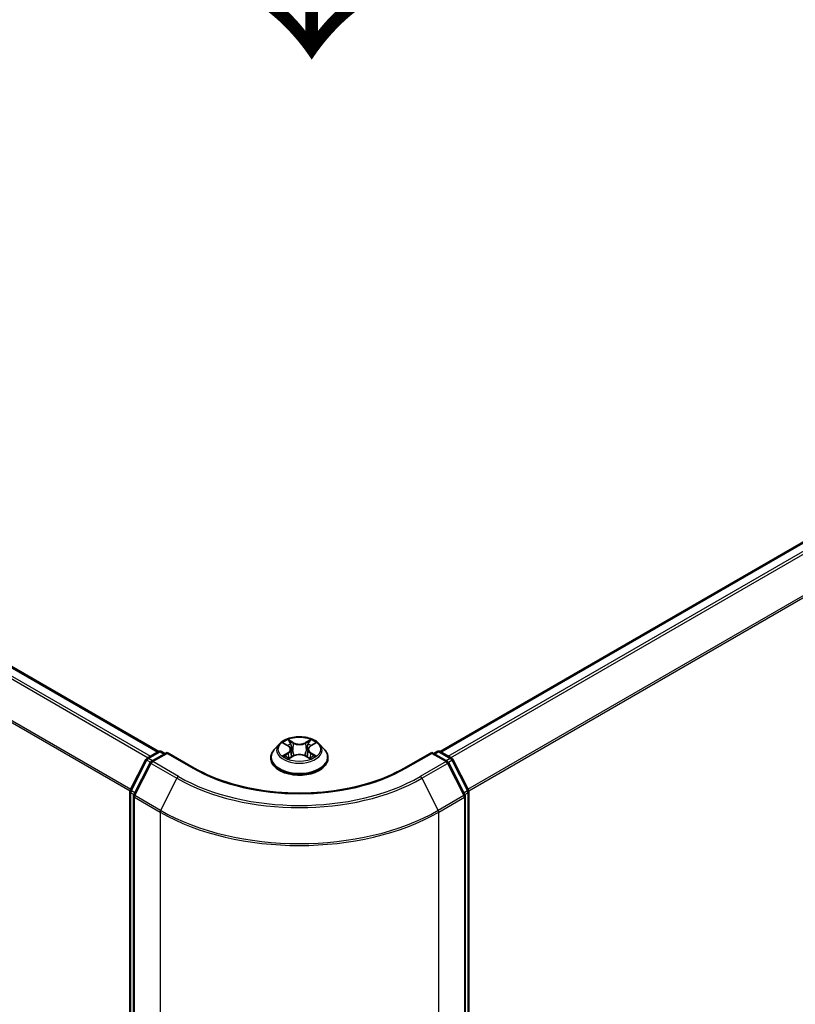
# Model space of a CAD drawing. Units: millimetres. Extents: x 0 to 5003, y 0 to 1124.
# Drawn here: x 42 to 57, y 136 to 155 of the extents above; entities that cross this region are included whole.
import ezdxf

# ---------------------------------------------------------------- set-up
doc = ezdxf.new("R2010")
doc.units = ezdxf.units.MM
doc.header["$LTSCALE"] = 0.666667
doc.layers.get('Defpoints').update_dxf_attribs({"lineweight": 25})
for name, color, linetype, lineweight in [('Dimension (ISO)', 7, 'Continuous', 18), ('Symbol (ISO)', 7, 'Continuous', 18), ('Visible (ISO)', 7, 'Continuous', 35), ('Visible Narrow (ISO)', 7, 'Continuous', 25)]:
    doc.layers.add(name, color=color, linetype=linetype, lineweight=lineweight)
doc.styles.add('Note Text (TK)', font='MS PGothic.ttf')
doc.dimstyles.new('Default - Method 1b (TK)', dxfattribs={"dimscale": 0.666667, "dimtxt": 2.5, "dimasz": 2.5, "dimexe": 1, "dimexo": 1.5, "dimgap": 1, "dimtad": 1, "dimtoh": 1, "dimrnd": 1e-08, "dimdsep": 46, "dimtxsty": 'Note Text (TK)', "dimcen": 0.09, "dimdle": 5, "dimclrd": 100, "dimclre": 100, "dimclrt": 7, "dimadec": 1, "dimazin": 1, "dimtfac": 1, "dimtmove": 0, "dimatfit": 3, "dimfxl": 1, "dimtolj": 1, "dimlwd": -1, "dimlwe": -1, "dimarcsym": 0})

# ---------------------------------------------------------------- blocks, each defined once
blk = doc.blocks.new('*D15')
at = {"layer": 'Defpoints', "color": 0, "transparency": 16777216}
for p in [(23.163, 142.926), (10.907, 135.85), (50.101, 127.374)]:
    blk.add_point(p, dxfattribs=at)
at = {"layer": 'Dimension (ISO)', "color": 100, "transparency": 16777216}
for p, q in [((22.163, 142.349), (10.24, 135.465)), ((36.401, 121.131), (12.35, 135.017)), ((49.101, 126.797), (37.178, 119.913))]:
    blk.add_line(p, q, dxfattribs=at)
for points in [[(12.489, 135.257), (12.211, 134.776), (10.907, 135.85)], [(36.54, 121.371), (36.262, 120.89), (37.844, 120.298)]]:
    blk.add_solid(points, dxfattribs=at)
at = {"layer": 'Dimension (ISO)', "color": 7, "transparency": 16777216, "insert": (23.722, 130.006), "char_height": 1.66667, "attachment_point": 4, "rotation": 330, "style": 'Note Text (TK)'}
blk.add_mtext('\\A1;{\\Q30.000;\\W0.816;\\H0.816x;200}', dxfattribs=at)
blk = doc.blocks.new('*D16')
at = {"layer": 'Defpoints', "color": 0, "transparency": 16777216}
for p in [(71.651, 142.91), (44.713, 127.358), (56.97, 120.281)]:
    blk.add_point(p, dxfattribs=at)
at = {"layer": 'Dimension (ISO)', "color": 100, "transparency": 16777216}
for p, q in [((72.651, 142.333), (84.574, 135.449)), ((82.464, 135), (58.413, 121.115)), ((45.713, 126.78), (57.636, 119.896))]:
    blk.add_line(p, q, dxfattribs=at)
for points in [[(82.325, 135.241), (82.603, 134.76), (83.907, 135.834)], [(58.274, 121.355), (58.552, 120.874), (56.97, 120.281)]]:
    blk.add_solid(points, dxfattribs=at)
at = {"layer": 'Dimension (ISO)', "color": 7, "transparency": 16777216, "insert": (68.741, 128.633), "char_height": 1.66667, "attachment_point": 4, "rotation": 30, "style": 'Note Text (TK)'}
blk.add_mtext('\\A1;{\\Q-30.000;\\W0.816;\\H0.816x;200}', dxfattribs=at)

msp = doc.modelspace()

# ---------------------------------------------------------------- linework, layer by layer
at = {"layer": 'Visible (ISO)'}
for p, q in [((24.4984, 152.8095), (44.6864, 141.154)), ((50.1277, 141.154), (70.3157, 152.8095)), ((47.0164, 141.2994), (46.9219, 141.194)), ((47.1089, 141.311), (47.1901, 141.2625)), ((47.624, 141.2625), (47.7051, 141.311)), ((47.7977, 141.2994), (47.8921, 141.194)), ((44.4613, 141.0241), (44.6847, 141.1531)), ((44.848, 141.1384), (44.542, 140.9618)), ((44.7419, 141.1531), (44.8076, 141.1151)), ((44.848, 141.1191), (44.848, 141.1384)), ((45.3749, 140.8342), (44.848, 141.1384)), ((47.2049, 141.0222), (47.2894, 141.0693)), ((47.24, 141.1959), (47.2556, 141.0505)), ((47.5247, 141.0693), (47.6092, 141.0222)), ((47.5741, 141.1959), (47.5585, 141.0505)), ((49.9661, 141.1384), (49.4392, 140.8342)), ((49.9661, 141.1384), (49.9661, 141.1191)), ((50.272, 140.9618), (49.9661, 141.1384)), ((50.0065, 141.1151), (50.0722, 141.1531)), ((50.1293, 141.1531), (50.3527, 141.0241)), ((44.1371, 140.4079), (44.439, 141.0005)), ((44.5197, 140.9383), (44.2044, 140.3194)), ((46.8546, 141.0258), (46.8546, 141.0321)), ((47.9594, 141.0258), (47.9594, 141.0321)), ((50.6096, 140.3194), (50.2944, 140.9383)), ((50.3751, 141.0005), (50.677, 140.4079)), ((44.1309, 127.7192), (44.1309, 140.382)), ((44.1982, 140.2935), (44.1982, 127.5744)), ((50.6158, 127.5744), (50.6158, 140.2935)), ((50.6832, 140.382), (50.6832, 127.7192))]:
    msp.add_line(p, q, dxfattribs=at)
for centre, start, end in [((44.7133, 141.1036), 60, 120), ((50.1008, 141.1036), 60, 120), ((44.4899, 140.9746), 120, 153.00449), ((44.5706, 140.9123), 120, 153.00449), ((50.2435, 140.9123), 26.99551, 60), ((50.3242, 140.9746), 26.99551, 60), ((44.188, 140.382), 153.00449, 180), ((44.2554, 140.2935), 153.00449, 180), ((50.5587, 140.2935), 0, 26.99551), ((50.626, 140.382), 0, 26.99551)]:
    msp.add_arc(centre, 0.0571, start, end, dxfattribs=at)
for points, knots in [([(47.7977, 141.2994), (47.7743, 141.3255), (47.7446, 141.3484), (47.6746, 141.3878), (47.6338, 141.404), (47.5462, 141.4277), (47.4995, 141.4351), (47.4047, 141.4409), (47.3567, 141.4392), (47.2639, 141.4268), (47.2191, 141.4162), (47.1367, 141.3864), (47.0991, 141.3674), (47.0481, 141.3308), (47.031, 141.3158), (47.0164, 141.2994)], [1.2629648, 1.2629648, 1.2629648, 1.2629648, 1.5839777, 1.5839777, 1.9184063, 1.9184063, 2.2514838, 2.2514838, 2.5827972, 2.5827972, 2.9145331, 2.9145331, 3.2485111, 3.2485111, 3.4494242, 3.4494242, 3.4494242, 3.4494242]), ([(47.1276, 141.2999), (47.1163, 141.3128), (47.0989, 141.3201), (47.0824, 141.3237), (47.0822, 141.3238), (47.082, 141.3238)], [0.001902216, 0.001902216, 0.001902216, 0.001902216, 0.032055974, 0.032055974, 0.032394303, 0.032394303, 0.032394303, 0.032394303]), ([(47.082, 141.3238), (47.0822, 141.3237), (47.0823, 141.3237), (47.084, 141.323), (47.0856, 141.3224), (47.0871, 141.3218)], [-0.0323943032, -0.0323943032, -0.0323943032, -0.0323943032, -0.0320559737, -0.0320559737, -0.0289727583, -0.0289727583, -0.0289727583, -0.0289727583]), ([(47.1877, 141.384), (47.1877, 141.3841), (47.1876, 141.3842), (47.1874, 141.3843), (47.1873, 141.3844), (47.1872, 141.3845)], [-0.00023059908, -0.00023059908, -0.00023059908, -0.00023059908, 0, 0, 0.00033832945, 0.00033832945, 0.00033832945, 0.00033832945]), ([(47.1872, 141.3845), (47.1873, 141.3844), (47.1873, 141.3843), (47.1874, 141.3841), (47.1875, 141.3841), (47.1875, 141.384)], [-0.00033832945, -0.00033832945, -0.00033832945, -0.00033832945, 0, 0, 0.00024151791, 0.00024151791, 0.00024151791, 0.00024151791]), ([(47.24, 141.1959), (47.2394, 141.2011), (47.2382, 141.2062), (47.2347, 141.2163), (47.2323, 141.2211), (47.2265, 141.2305), (47.223, 141.2351), (47.2151, 141.2437), (47.2107, 141.2478), (47.201, 141.2555), (47.1957, 141.2591), (47.1901, 141.2625)], [0.84730152, 0.84730152, 0.84730152, 0.84730152, 0.98850982, 0.98850982, 1.12971813, 1.12971813, 1.27092643, 1.27092643, 1.41213473, 1.41213473, 1.55334303, 1.55334303, 1.55334303, 1.55334303]), ([(47.624, 141.2625), (47.6183, 141.2591), (47.6131, 141.2555), (47.6034, 141.2478), (47.5989, 141.2437), (47.5911, 141.2351), (47.5876, 141.2305), (47.5818, 141.2211), (47.5794, 141.2163), (47.5758, 141.2062), (47.5746, 141.2011), (47.5741, 141.1959)], [3.15904595, 3.15904595, 3.15904595, 3.15904595, 3.30025425, 3.30025425, 3.44146255, 3.44146255, 3.58267086, 3.58267086, 3.72387916, 3.72387916, 3.86508746, 3.86508746, 3.86508746, 3.86508746]), ([(47.6034, 141.3441), (47.6141, 141.3589), (47.6202, 141.3741), (47.6267, 141.3843), (47.6268, 141.3844), (47.6269, 141.3845)], [0, 0, 0, 0, 0.032055974, 0.032055974, 0.032394303, 0.032394303, 0.032394303, 0.032394303]), ([(47.6269, 141.3845), (47.6268, 141.3844), (47.6267, 141.3843), (47.6255, 141.3834), (47.6245, 141.3824), (47.6235, 141.3815)], [-0.0323943032, -0.0323943032, -0.0323943032, -0.0323943032, -0.0320559737, -0.0320559737, -0.0289727583, -0.0289727583, -0.0289727583, -0.0289727583]), ([(47.7321, 141.3238), (47.7319, 141.3238), (47.7317, 141.3237), (47.7314, 141.3237), (47.7312, 141.3236), (47.7311, 141.3236)], [-0.00033832945, -0.00033832945, -0.00033832945, -0.00033832945, 0, 0, 0.00024151791, 0.00024151791, 0.00024151791, 0.00024151791]), ([(47.7312, 141.3235), (47.7313, 141.3235), (47.7314, 141.3236), (47.7317, 141.3237), (47.7319, 141.3237), (47.7321, 141.3238)], [-0.00023059908, -0.00023059908, -0.00023059908, -0.00023059908, 0, 0, 0.00033832945, 0.00033832945, 0.00033832945, 0.00033832945]), ([(46.9219, 141.194), (46.9134, 141.1845), (46.9056, 141.1747), (46.8915, 141.1545), (46.8852, 141.1441), (46.8743, 141.1227), (46.8697, 141.1118), (46.8622, 141.0895), (46.8594, 141.0781), (46.8556, 141.0552), (46.8546, 141.0437), (46.8546, 141.0321)], [3.4494242, 3.4494242, 3.4494242, 3.4494242, 3.54493753, 3.54493753, 3.64045085, 3.64045085, 3.73596417, 3.73596417, 3.83147749, 3.83147749, 3.92699082, 3.92699082, 3.92699082, 3.92699082]), ([(47.0829, 141.0703), (47.0827, 141.0702), (47.0826, 141.0702), (47.0823, 141.0701), (47.0822, 141.07), (47.082, 141.07)], [-0.00023059908, -0.00023059908, -0.00023059908, -0.00023059908, 0, 0, 0.00033832945, 0.00033832945, 0.00033832945, 0.00033832945]), ([(47.082, 141.07), (47.0822, 141.07), (47.0824, 141.07), (47.0827, 141.0701), (47.0828, 141.0701), (47.083, 141.0702)], [-0.00033832945, -0.00033832945, -0.00033832945, -0.00033832945, 0, 0, 0.00024151791, 0.00024151791, 0.00024151791, 0.00024151791]), ([(47.1458, 141.063), (47.1492, 141.0602), (47.1529, 141.0573), (47.1609, 141.0515), (47.1652, 141.0487), (47.1743, 141.043), (47.1791, 141.0402), (47.1892, 141.0348), (47.1945, 141.0321), (47.2033, 141.028), (47.2066, 141.0265), (47.21, 141.0251)], [4.53491661, 4.53491661, 4.53491661, 4.53491661, 4.60506204, 4.60506204, 4.67520747, 4.67520747, 4.7453529, 4.7453529, 4.81549833, 4.81549833, 4.85637589, 4.85637589, 4.85637589, 4.85637589]), ([(47.5247, 141.0693), (47.512, 141.0764), (47.4975, 141.0823), (47.4665, 141.0912), (47.4498, 141.0942), (47.4157, 141.0973), (47.3983, 141.0973), (47.3643, 141.0942), (47.3476, 141.0912), (47.3165, 141.0823), (47.3021, 141.0764), (47.2894, 141.0693)], [1.5882496, 1.5882496, 1.5882496, 1.5882496, 1.8954276, 1.8954276, 2.2026055, 2.2026055, 2.5097835, 2.5097835, 2.8169614, 2.8169614, 3.1241394, 3.1241394, 3.1241394, 3.1241394]), ([(47.6041, 141.0251), (47.6075, 141.0265), (47.6108, 141.028), (47.6196, 141.0321), (47.6249, 141.0348), (47.635, 141.0402), (47.6398, 141.043), (47.6489, 141.0487), (47.6531, 141.0515), (47.6611, 141.0573), (47.6649, 141.0602), (47.6683, 141.063)], [6.13919839, 6.13919839, 6.13919839, 6.13919839, 6.18007596, 6.18007596, 6.25022139, 6.25022139, 6.32036682, 6.32036682, 6.39051225, 6.39051225, 6.46065768, 6.46065768, 6.46065768, 6.46065768]), ([(47.6844, 141.0706), (47.6956, 141.0727), (47.7141, 141.0737), (47.7317, 141.07), (47.7319, 141.07), (47.7321, 141.07)], [0, 0, 0, 0, 0.032055974, 0.032055974, 0.032394303, 0.032394303, 0.032394303, 0.032394303]), ([(47.7321, 141.07), (47.7319, 141.07), (47.7317, 141.0701), (47.73, 141.0707), (47.7285, 141.0713), (47.727, 141.0718)], [-0.0323943032, -0.0323943032, -0.0323943032, -0.0323943032, -0.0320559737, -0.0320559737, -0.0289727583, -0.0289727583, -0.0289727583, -0.0289727583]), ([(47.9594, 141.0321), (47.9594, 141.0437), (47.9585, 141.0552), (47.9547, 141.0781), (47.9518, 141.0895), (47.9444, 141.1118), (47.9397, 141.1227), (47.9288, 141.1441), (47.9225, 141.1545), (47.9085, 141.1747), (47.9007, 141.1845), (47.8921, 141.194)], [0.78539816, 0.78539816, 0.78539816, 0.78539816, 0.88091149, 0.88091149, 0.97642481, 0.97642481, 1.07193813, 1.07193813, 1.16745145, 1.16745145, 1.26296478, 1.26296478, 1.26296478, 1.26296478]), ([(46.8546, 141.0258), (46.8546, 140.9917), (46.8636, 140.9578), (46.8985, 140.8927), (46.9249, 140.8617), (46.9932, 140.8055), (47.0357, 140.7806), (47.1317, 140.7398), (47.1852, 140.7241), (47.2979, 140.7033), (47.357, 140.6983), (47.4747, 140.6994), (47.5334, 140.7055), (47.6447, 140.7283), (47.6973, 140.745), (47.7912, 140.7875), (47.8325, 140.8134), (47.8991, 140.8722), (47.9245, 140.9051), (47.9529, 140.9678), (47.9594, 140.9968), (47.9594, 141.0258)], [3.9269908, 3.9269908, 3.9269908, 3.9269908, 4.2267014, 4.2267014, 4.5391124, 4.5391124, 4.8636054, 4.8636054, 5.1893334, 5.1893334, 5.5140838, 5.5140838, 5.8384387, 5.8384387, 6.1632728, 6.1632728, 6.4890702, 6.4890702, 6.8129852, 6.8129852, 7.0685835, 7.0685835, 7.0685835, 7.0685835]), ([(47.2083, 141.0241), (47.199, 141.0247), (47.1934, 141.0188), (47.1873, 141.0094), (47.1873, 141.0093), (47.1872, 141.0092)], [0.002431037, 0.002431037, 0.002431037, 0.002431037, 0.032055974, 0.032055974, 0.032394303, 0.032394303, 0.032394303, 0.032394303]), ([(47.1872, 141.0092), (47.1873, 141.0093), (47.1874, 141.0094), (47.1885, 141.0104), (47.1895, 141.0113), (47.1905, 141.0121)], [-0.0323943032, -0.0323943032, -0.0323943032, -0.0323943032, -0.0320559737, -0.0320559737, -0.0289727583, -0.0289727583, -0.0289727583, -0.0289727583]), ([(47.6263, 141.0097), (47.6264, 141.0096), (47.6265, 141.0096), (47.6267, 141.0094), (47.6268, 141.0093), (47.6269, 141.0092)], [-0.00023059908, -0.00023059908, -0.00023059908, -0.00023059908, 0, 0, 0.00033832945, 0.00033832945, 0.00033832945, 0.00033832945]), ([(47.6269, 141.0092), (47.6268, 141.0093), (47.6267, 141.0094), (47.6266, 141.0096), (47.6266, 141.0097), (47.6265, 141.0098)], [-0.00033832945, -0.00033832945, -0.00033832945, -0.00033832945, 0, 0, 0.00024151791, 0.00024151791, 0.00024151791, 0.00024151791]), ([(49.4392, 140.8342), (49.2279, 140.7122), (48.982, 140.609), (48.4459, 140.4513), (48.1556, 140.3968), (47.5598, 140.3423), (47.2543, 140.3423), (46.6584, 140.3968), (46.3682, 140.4513), (45.832, 140.609), (45.5862, 140.7122), (45.3749, 140.8342)], [3.1415927, 3.1415927, 3.1415927, 3.1415927, 3.4557519, 3.4557519, 3.7699112, 3.7699112, 4.0840704, 4.0840704, 4.3982297, 4.3982297, 4.712389, 4.712389, 4.712389, 4.712389])]:
    msp.add_open_spline(points, degree=3, knots=knots, dxfattribs=at)
for points in [[(47.0871, 141.3218), (47.0945, 141.3188), (47.102, 141.3152), (47.109, 141.311)], [(47.6235, 141.3815), (47.6141, 141.3727), (47.6045, 141.3618), (47.5938, 141.3514)], [(47.7051, 141.311), (47.7051, 141.3111), (47.7051, 141.3111), (47.7051, 141.3111)], [(47.727, 141.0718), (47.7125, 141.0768), (47.6979, 141.0799), (47.6869, 141.082)], [(47.1905, 141.0121), (47.1952, 141.016), (47.2, 141.0195), (47.2049, 141.0223)]]:
    msp.add_open_spline(points, degree=3, dxfattribs=at)
at = {"layer": 'Visible Narrow (ISO)'}
for p, q in [((24.2961, 152.6896), (44.4813, 141.0356)), ((24.3271, 152.7243), (44.5269, 141.0619)), ((24.4698, 152.8067), (44.6696, 141.1443)), ((50.1444, 141.1443), (70.3442, 152.8067)), ((50.2871, 141.0619), (70.4869, 152.7243)), ((50.3327, 141.0356), (70.518, 152.6896)), ((23.9715, 152.0355), (44.1325, 140.3955)), ((23.9809, 152.0708), (44.1472, 140.4277)), ((50.6669, 140.4277), (70.8332, 152.0708)), ((50.6816, 140.3955), (70.8426, 152.0355)), ((47.082, 141.3238), (47.1852, 141.2621)), ((47.294, 141.325), (47.1872, 141.3845)), ((47.2203, 141.3514), (47.2874, 141.3139)), ((47.2778, 141.1791), (47.2437, 141.3021)), ((47.2874, 141.3139), (47.2778, 141.1791)), ((47.6269, 141.3845), (47.5201, 141.325)), ((47.5266, 141.3139), (47.5938, 141.3514)), ((47.5266, 141.3139), (47.5363, 141.1791)), ((47.5704, 141.3021), (47.5363, 141.1791)), ((47.6289, 141.2621), (47.7321, 141.3238)), ((44.4899, 141.0212), (44.7133, 141.1502)), ((44.5706, 140.959), (44.848, 141.1191)), ((44.7133, 141.1502), (44.7908, 141.1055)), ((44.848, 141.1191), (45.3463, 140.8314)), ((47.1852, 141.1316), (47.082, 141.07)), ((47.1271, 141.082), (47.192, 141.1207)), ((47.1615, 141.0512), (47.1547, 141.0622)), ((47.1872, 141.0092), (47.294, 141.0688)), ((47.192, 141.1207), (47.1987, 141.0302)), ((47.5201, 141.0688), (47.6269, 141.0092)), ((47.6221, 141.1207), (47.6154, 141.0302)), ((47.6221, 141.1207), (47.6869, 141.082)), ((47.7321, 141.07), (47.6289, 141.1316)), ((47.6593, 141.0622), (47.6525, 141.0512)), ((49.4677, 140.8314), (49.9661, 141.1191)), ((49.9661, 141.1191), (50.2435, 140.959)), ((50.0232, 141.1055), (50.1008, 141.1502)), ((50.1008, 141.1502), (50.3242, 141.0212)), ((44.157, 140.3939), (44.4589, 140.9865)), ((44.2243, 140.3055), (44.5395, 140.9243)), ((44.4589, 140.9865), (44.5258, 140.9479)), ((44.5674, 140.9765), (44.4899, 141.0212)), ((44.5395, 140.9243), (45.0379, 140.6365)), ((45.0689, 140.6713), (44.5706, 140.959)), ((47.1993, 141.0223), (47.1993, 141.0222)), ((47.1995, 141.0189), (47.1995, 141.0189)), ((47.6145, 141.0189), (47.6145, 141.0189)), ((47.6148, 141.0223), (47.6148, 141.0222)), ((50.2435, 140.959), (49.7451, 140.6713)), ((49.7762, 140.6365), (50.2745, 140.9243)), ((50.3242, 141.0212), (50.2466, 140.9765)), ((50.2745, 140.9243), (50.5897, 140.3055)), ((50.2882, 140.9479), (50.3552, 140.9865)), ((50.3552, 140.9865), (50.6571, 140.3939)), ((45.0379, 140.6365), (44.7227, 140.0177)), ((49.7762, 140.6365), (50.0914, 140.0177)), ((44.1476, 127.6959), (44.1476, 140.3587)), ((44.1476, 140.3587), (44.207, 140.3244)), ((44.223, 140.3558), (44.157, 140.3939)), ((44.7227, 140.0177), (44.2243, 140.3055)), ((50.5897, 140.3055), (50.0914, 140.0177)), ((50.6571, 140.3939), (50.5911, 140.3558)), ((50.6071, 140.3244), (50.6665, 140.3587)), ((50.6665, 140.3587), (50.6665, 127.6959)), ((44.2149, 127.5511), (44.2149, 140.2702)), ((44.2149, 140.2702), (44.7133, 139.9825)), ((50.1008, 139.9825), (50.5991, 140.2702)), ((50.5991, 140.2702), (50.5991, 127.5511)), ((44.7133, 139.9825), (44.7133, 127.2633)), ((50.1008, 127.2633), (50.1008, 139.9825))]:
    msp.add_line(p, q, dxfattribs=at)
msp.add_ellipse((47.407, 141.1969), major_axis=(0.4079, 0), ratio=0.5773503, dxfattribs=at)
for centre, major_axis, ratio, start_param, end_param in [((47.407, 141.1827), (-0.4398, 0), 0.5773503, 5.8056187, 9.9023446), ((47.407, 141.1969), (-0.3924, 0), 0.5773503, 5.3071026, 5.6884717), ((47.407, 141.1537), (0.3071, 0), 0.5773503, 2.1762943, 2.4206222), ((47.1852, 141.2544), (0.00489, 0.00817), 0.5873385, 0, 0.7942785), ((47.0681, 141.1969), (0.1627, 0), 0.5773503, 5.5152404, 7.0511302), ((47.2137, 141.3481), (-0.00778, -0.0055), 0.1849737, 1.043317, 2.4384992), ((47.1886, 141.3085), (0.0403, -0.0806), 0.5476269, 1.2270205, 1.8422764), ((47.2371, 141.2989), (-0.00918, -0.00254), 0.2229178, 3.8515805, 5.2070037), ((47.294, 141.3172), (-0.00464, -0.00832), 0.5671862, 3.9184152, 5.401945), ((47.407, 141.3854), (0.1722, 0), 0.5773503, 3.9444441, 5.4803339), ((47.407, 141.3925), (-0.1627, 0), 0.5773503, 0.8028515, 2.3387412), ((47.5201, 141.3172), (0.00464, -0.00832), 0.5671862, 0.8812403, 2.3647701), ((47.7459, 141.1969), (-0.1627, 0), 0.5773503, 5.5152404, 7.0511302), ((47.6255, 141.3085), (-0.0403, -0.0806), 0.5476269, 4.4409089, 5.0561648), ((47.577, 141.2989), (-0.00918, 0.00254), 0.2229178, 4.2177743, 5.5731974), ((47.407, 141.1537), (0.3071, 0), 0.5773503, 0.7209705, 0.9652983), ((47.6004, 141.3481), (-0.00778, 0.0055), 0.1849737, 0.7030935, 2.0982756), ((47.6289, 141.2544), (-0.00489, 0.00817), 0.5873385, 5.4889069, 6.2831853), ((47.407, 141.1969), (-0.3924, 0), 0.5773503, 3.7363063, 4.1176753), ((44.7133, 141.1036), (-0.0286, 0.0495), 0.5773503, 5.4977871, 6.2831853), ((44.7133, 141.1036), (0.0286, 0.0495), 0.5773503, 0, 0.7853982), ((47.407, 141.0491), (-0.5462, 0), 0.5773503, 5.8056187, 9.9023446), ((47.407, 141.1969), (0.3924, 0), 0.5773503, 3.7363063, 4.1176753), ((47.134, 141.0788), (-0.00183, -0.00935), 0.7797536, 4.5269049, 5.922087), ((47.1048, 141.0079), (-0.03, -0.0717), 0.7122196, 2.6720097, 3.2872655), ((47.1616, 141.059), (-0.00809, -0.00502), 0.7297361, 5.1634453, 5.7754826), ((47.1852, 141.1239), (0.00489, -0.00817), 0.5873385, 0.8637843, 2.3473142), ((47.0681, 141.1898), (0.1722, 0), 0.5773503, 5.5152404, 6.3450887), ((47.2712, 141.1758), (-0.00918, -0.00254), 0.2228845, 3.8515738, 5.2026198), ((47.294, 141.061), (-0.00464, 0.00832), 0.5671862, 5.5063628, 6.2831853), ((47.407, 141.0012), (0.1627, 0), 0.5773503, 0.8028515, 2.3387412), ((47.5201, 141.061), (0.00464, 0.00832), 0.5671862, 0, 0.7768225), ((47.5428, 141.1758), (-0.00918, 0.00254), 0.2228845, 4.2221582, 5.5732041), ((47.7459, 141.1898), (-0.1722, 0), 0.5773503, 6.221282, 7.0511302), ((47.6289, 141.1239), (-0.00489, -0.00817), 0.5873385, 3.9358711, 5.419401), ((47.407, 141.1969), (0.3924, 0), 0.5773503, 5.3071026, 5.6884717), ((47.7092, 141.0079), (0.03, -0.0717), 0.7122196, 2.9959198, 3.6111756), ((47.6525, 141.059), (-0.00809, 0.00502), 0.7297361, 3.6492954, 4.2613326), ((47.6801, 141.0788), (0.00183, -0.00935), 0.7797536, 0.3610983, 1.7562804), ((50.1008, 141.1036), (-0.0286, 0.0495), 0.5773503, 5.4977871, 6.2831853), ((50.1008, 141.1036), (0.0286, 0.0495), 0.5773503, 0, 0.7853982), ((44.4899, 140.9746), (-0.0509, 0.0259), 0.0739221, 0, 0.9533753), ((44.4899, 140.9746), (0.0286, 0.0495), 0.5773503, 0.7853982, 1.6614562), ((44.4899, 140.9746), (-0.0286, 0.0495), 0.5773503, 5.4977871, 6.2831853), ((44.5706, 140.9123), (-0.0509, 0.0259), 0.0739221, 0, 0.9533753), ((44.5706, 140.9123), (0.0286, 0.0495), 0.5773503, 0.7853982, 1.6614562), ((44.5706, 140.9123), (-0.0286, 0.0495), 0.5773503, 5.4977871, 6.2831853), ((47.407, 141.0321), (-0.5524, 0), 0.5773503, 0, 3.1415927), ((47.407, 141.0258), (0.5524, 0), 0.5773503, 3.1415927, 6.2831853), ((50.2435, 140.9123), (0.0286, 0.0495), 0.5773503, 0, 0.7853982), ((50.2435, 140.9123), (0.0286, -0.0495), 0.5773503, 1.4801364, 2.3561945), ((50.2435, 140.9123), (0.0509, 0.0259), 0.0739221, 5.32981, 6.2831853), ((50.3242, 140.9746), (0.0286, 0.0495), 0.5773503, 0, 0.7853982), ((50.3242, 140.9746), (0.0286, -0.0495), 0.5773503, 1.4801364, 2.3561945), ((50.3242, 140.9746), (0.0509, 0.0259), 0.0739221, 5.32981, 6.2831853), ((45.0689, 140.6246), (-0.0286, -0.0495), 0.5773503, 3.9269908, 4.8030489), ((47.407, 142.0212), (-3.3066, 0), 0.5773503, 0.7853982, 2.3561945), ((45.3463, 140.7847), (0.0286, 0.0495), 0.5773503, 0, 0.7853982), ((47.407, 142.0212), (2.9143, 0), 0.5773503, 3.9269908, 5.4977871), ((49.4677, 140.7847), (-0.0286, 0.0495), 0.5773503, 5.4977871, 6.2831853), ((49.7451, 140.6246), (0.0286, -0.0495), 0.5773503, 1.4801364, 2.3561945), ((47.407, 142.0044), (3.3505, 0), 0.5773503, 3.9269908, 5.4977871), ((44.188, 140.382), (-0.0571, 0), 0.5773503, 0, 0.7853982), ((44.188, 140.382), (-0.0509, 0.0259), 0.0739221, 0, 0.9533753), ((44.188, 140.382), (0.0286, 0.0495), 0.5773503, 1.6614562, 2.3561945), ((44.2554, 140.2935), (-0.0571, 0), 0.5773503, 0, 0.7853982), ((44.2554, 140.2935), (-0.0509, 0.0259), 0.0739221, 0, 0.9533753), ((44.2554, 140.2935), (0.0286, 0.0495), 0.5773503, 1.6614562, 2.3561945), ((50.5587, 140.2935), (0.0509, 0.0259), 0.0739221, 5.32981, 6.2831853), ((50.5587, 140.2935), (0.0286, -0.0495), 0.5773503, 0.7853982, 1.4801364), ((50.5587, 140.2935), (0.0571, 0), 0.5773503, 5.4977871, 6.2831853), ((50.626, 140.382), (0.0509, 0.0259), 0.0739221, 5.32981, 6.2831853), ((50.626, 140.382), (0.0286, -0.0495), 0.5773503, 0.7853982, 1.4801364), ((50.626, 140.382), (0.0571, 0), 0.5773503, 5.4977871, 6.2831853), ((44.7537, 140.0058), (0.0286, 0.0495), 0.5773503, 1.6614562, 2.3561945), ((47.407, 141.5377), (3.8095, 0), 0.5773503, 3.9269908, 5.4977871), ((47.407, 141.5676), (-3.7963, 0), 0.5773503, 0.7853982, 2.3561945), ((50.0604, 140.0058), (-0.0286, 0.0495), 0.5773503, 3.9269908, 4.6217291)]:
    msp.add_ellipse(centre, major_axis=major_axis, ratio=ratio, start_param=start_param, end_param=end_param, dxfattribs=at)
for points in [[(47.1875, 141.384), (47.194, 141.3739), (47.2, 141.3588), (47.2106, 141.3441)], [(47.2203, 141.3514), (47.2085, 141.3629), (47.1981, 141.3749), (47.1877, 141.384)], [(47.2106, 141.3441), (47.2203, 141.3307), (47.2279, 141.3152), (47.2322, 141.2995)], [(47.2322, 141.2995), (47.2436, 141.2584), (47.255, 141.2174), (47.2664, 141.1764)], [(47.5477, 141.1764), (47.5591, 141.2174), (47.5704, 141.2584), (47.5818, 141.2995)], [(47.5818, 141.2995), (47.5862, 141.3152), (47.5938, 141.3307), (47.6034, 141.3441)], [(47.7311, 141.3236), (47.7148, 141.32), (47.6977, 141.3127), (47.6865, 141.2999)], [(47.7051, 141.3111), (47.7134, 141.316), (47.7224, 141.3201), (47.7312, 141.3235)], [(47.1271, 141.082), (47.1151, 141.0797), (47.0986, 141.0762), (47.0829, 141.0703)], [(47.083, 141.0702), (47.1002, 141.0737), (47.1185, 141.0727), (47.1297, 141.0706)], [(47.1297, 141.0706), (47.1356, 141.0695), (47.141, 141.0669), (47.1457, 141.063)], [(47.2664, 141.1764), (47.276, 141.1418), (47.2872, 141.1079), (47.3006, 141.075)], [(47.3096, 141.079), (47.2972, 141.1115), (47.2868, 141.145), (47.2778, 141.1791)], [(47.5363, 141.1791), (47.5273, 141.145), (47.5169, 141.1115), (47.5045, 141.079)], [(47.5135, 141.075), (47.5269, 141.1079), (47.5381, 141.1418), (47.5477, 141.1764)], [(47.6683, 141.063), (47.673, 141.0669), (47.6784, 141.0695), (47.6844, 141.0706)], [(47.6265, 141.0098), (47.6206, 141.0189), (47.615, 141.0247), (47.6058, 141.0241)], [(47.6092, 141.0223), (47.615, 141.019), (47.6207, 141.0146), (47.6263, 141.0097)]]:
    msp.add_open_spline(points, degree=3, dxfattribs=at)

# ---------------------------------------------------------------- texts
at = {"layer": 'Symbol (ISO)', "color": 7, "insert": (47.5966, 158.0365), "char_height": 2.666667, "attachment_point": 4, "rotation": 270, "line_spacing_factor": 1.5, "style": 'Note Text (TK)'}
msp.add_mtext('\\fＭＳ Ｐゴシック|b0|i0;{\\H2.6667;→}', dxfattribs=at)

# ---------------------------------------------------------------- dimensions: what is measured, and where the dimension line sits
at = {"layer": 'Dimension (ISO)', "color": 100, "true_color": 0x00ff3f}
for base, p1, p2, angle, text, picture, middle in [((10.9069, 135.8499), (50.1008, 127.3739), (23.1634, 142.9262), 330, '{\\Q30.000;\\W0.816;\\H0.816x;<>}', '*D15', (24.3756, 128.0737)), ((56.9698, 120.2813), (71.6507, 142.91), (44.7133, 127.3576), 30, '{\\Q-30.000;\\W0.816;\\H0.816x;<>}', '*D16', (70.4385, 128.0575))]:
    dim = msp.add_linear_dim(base=base, p1=p1, p2=p2, angle=angle, text=text, dimstyle='Default - Method 1b (TK)', override={"dimgap": 1, "dimtoh": 0, "dimdec": 2, "dimlfac": 6.429911, "dimtol": 0, "dimlim": 0, "dimtp": 0, "dimtm": 0, "dimtdec": 2, "dimtofl": 0, "dimatfit": 1}, dxfattribs=at)
    dim.commit()
    dim.dimension.update_dxf_attribs({"geometry": picture, "text_midpoint": middle, "dimtype": 160})

doc.saveas('drawing.dxf')
